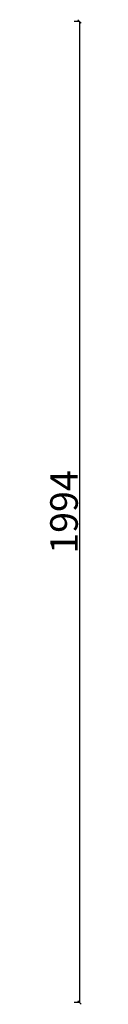
# Model space of a CAD drawing. Units: millimetres. Extents: x 168632 to 115327041, y -79711734 to -92667.
# Drawn here: x 115319959 to 115320033, y -117874 to -115873 of the extents above; entities that cross this region are included whole.
import ezdxf

# ---------------------------------------------------------------- set-up
doc = ezdxf.new("R2010")
doc.units = ezdxf.units.MM
doc.header["$PDMODE"] = 2
doc.styles.add('YQ_DIM', font='simkai.ttf', dxfattribs={"width": 0.8})
doc.dimstyles.new('标准标注', dxfattribs={"dimscale": 7, "dimtxt": 8, "dimasz": 1, "dimexe": 1.5, "dimexo": 3, "dimgap": 0.5, "dimtad": 1, "dimdec": 0, "dimdsep": 46, "dimtxsty": 'YQ_DIM', "dimblk": 'OBLIQUE', "dimcen": 0, "dimclrd": 250, "dimclre": 250, "dimclrt": 7, "dimadec": 1, "dimazin": 2, "dimtfac": 1, "dimtdec": 0, "dimtix": 1, "dimtmove": 2, "dimatfit": 2, "dimfxl": 1, "dimfxlon": 1, "dimtolj": 1, "dimtzin": 0, "dimarcsym": 0})

# ---------------------------------------------------------------- blocks, each defined once
blk = doc.blocks.new('_Oblique')
at = {"color": 0, "linetype": 'ByBlock', "lineweight": -2}
blk.add_line((-0.5, -0.5), (0.5, 0.5), dxfattribs=at)
blk = doc.blocks.new('*D6318')
at = {"color": 250, "lineweight": -2, "transparency": 16777216}
for p, q in [((115320027.5, -115876.8), (115320017, -115876.8)), ((115320027.5, -115876.8), (115320027.5, -117870.8)), ((115320027.5, -117870.8), (115320017, -117870.8))]:
    blk.add_line(p, q, dxfattribs=at)
at = {"layer": 'Defpoints', "color": 0, "linetype": 'ByBlock', "transparency": 16777216}
for p in [(115320027.5, -115876.8), (115320027.5, -117870.8), (115320027.5, -117870.8)]:
    blk.add_point(p, dxfattribs=at)
at = {"color": 250, "linetype": 'ByBlock', "lineweight": -2, "transparency": 16777216, "xscale": 7, "yscale": 7, "zscale": 7}
for p, rotation in [((115320027.5, -115876.8), 90), ((115320027.5, -117870.8), 270)]:
    blk.add_blockref('_Oblique', p, dxfattribs=dict(at, rotation=rotation))
at = {"color": 7, "linetype": 'ByBlock', "transparency": 16777216, "insert": (115319996, -116873.8), "char_height": 56, "attachment_point": 5, "rotation": 90, "style": 'YQ_DIM'}
blk.add_mtext('\\A1;1994', dxfattribs=at)

msp = doc.modelspace()

# ---------------------------------------------------------------- dimensions: what is measured, and where the dimension line sits
at = {"color": 4, "linetype": 'ByBlock'}
dim = msp.add_linear_dim(base=(115320027.5, -117870.8), p1=(115320027.5, -115876.8), p2=(115320027.5, -117870.8), angle=90, dimstyle='标准标注', override={"dimtix": 0, "dimtmove": 1, "dimfxl": 5, "dimarcsym": 1}, dxfattribs=at)
dim.commit()
dim.dimension.update_dxf_attribs({"geometry": '*D6318', "text_midpoint": (115319996, -116873.8)})

doc.saveas('drawing.dxf')
